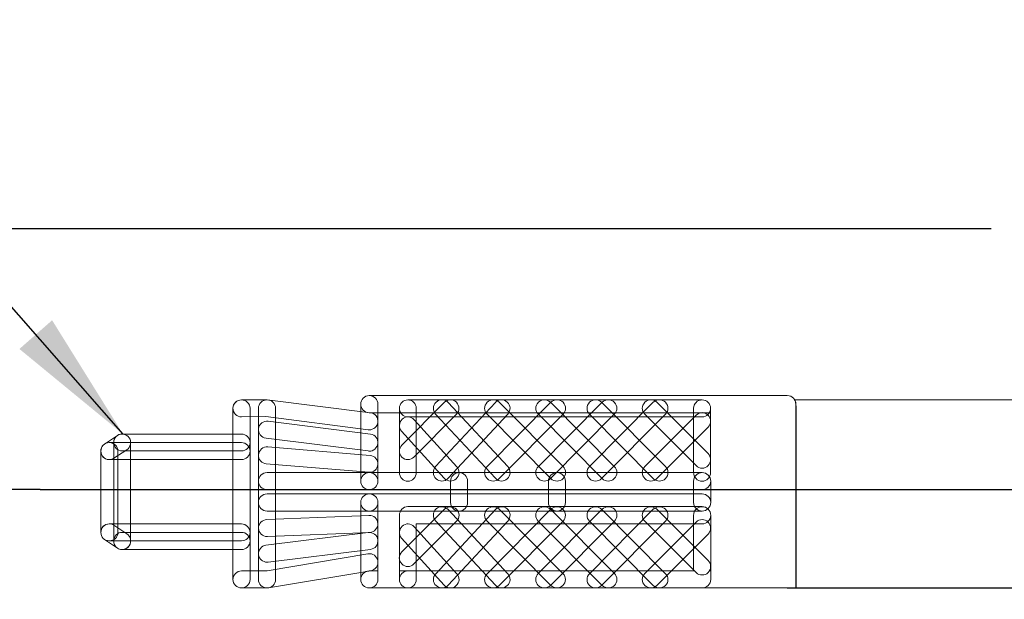
# Model space of a CAD drawing. Units: inches. Extents: x 122 to 550, y -948 to 392.
# Drawn here: x 389 to 426, y -821 to -799 of the extents above; entities that cross this region are included whole.
import ezdxf

# ---------------------------------------------------------------- set-up
doc = ezdxf.new("R2010")
doc.units = ezdxf.units.IN
doc.header["$MEASUREMENT"] = 0
doc.layers.add('Layer 1', color=7, linetype='Continuous')
doc.dimstyles.get("Standard").update_dxf_attribs({"dimtxt": 0.18, "dimasz": 0.18, "dimexe": 0.18, "dimexo": 0.0625, "dimgap": 0.09, "dimtad": 0, "dimtih": 1, "dimtoh": 1, "dimdec": 4, "dimzin": 0, "dimdsep": 46, "dimtxsty": 'Standard', "dimcen": 0.09, "dimadec": 0, "dimazin": 0, "dimtfac": 1, "dimtdec": 4, "dimtofl": 0, "dimtmove": 0, "dimatfit": 3, "dimfxl": 1, "dimtolj": 1, "dimtzin": 0, "dimarcsym": 0})
doc.dimstyles.new('STANDARD$0', dxfattribs={"dimtxt": 2.8, "dimasz": 3, "dimexe": 1, "dimexo": 1, "dimgap": 1, "dimtad": 1, "dimdec": 1, "dimzin": 0, "dimdsep": 46, "dimtxsty": 'Standard', "dimcen": 0.09, "dimclrd": 4, "dimclre": 4, "dimclrt": 4, "dimadec": 0, "dimazin": 0, "dimtp": 0.5, "dimtm": 0.5, "dimtfac": 1.5, "dimtdec": 1, "dimtmove": 0, "dimatfit": 3, "dimfxl": 1, "dimtolj": 1, "dimtzin": 0, "dimarcsym": 0})

# ---------------------------------------------------------------- blocks, each defined once
blk = doc.blocks.new('*D6')
at = {"color": 4, "lineweight": -2, "transparency": 16777216}
for p, q in [((425.258, -807.013), (364.847, -807.013)), ((365.847, -864.833), (365.847, -810.013)), ((426.203, -867.833), (364.847, -867.833))]:
    blk.add_line(p, q, dxfattribs=at)
at = {"color": 4, "transparency": 16777216}
for points in [[(365.347, -810.013), (366.347, -810.013), (365.847, -807.013)], [(365.347, -864.833), (366.347, -864.833), (365.847, -867.833)]]:
    blk.add_solid(points, dxfattribs=at)
at = {"layer": 'Defpoints', "color": 0, "transparency": 16777216}
for p in [(365.847, -807.013), (426.258, -807.013), (427.203, -867.833)]:
    blk.add_point(p, dxfattribs=at)
at = {"color": 4, "transparency": 16777216, "insert": (363.447, -837.423), "char_height": 2.8, "attachment_point": 5, "rotation": 90}
blk.add_mtext('\\A1;60', dxfattribs=at)
blk = doc.blocks.new('*D7')
at = {"color": 4, "lineweight": -2, "transparency": 16777216}
for p, q in [((389.323, -816.856), (377.86, -816.856)), ((378.86, -834.482), (378.86, -819.856)), ((389.188, -837.482), (377.86, -837.482))]:
    blk.add_line(p, q, dxfattribs=at)
at = {"color": 4, "transparency": 16777216}
for points in [[(378.36, -819.856), (379.36, -819.856), (378.86, -816.856)], [(378.36, -834.482), (379.36, -834.482), (378.86, -837.482)]]:
    blk.add_solid(points, dxfattribs=at)
at = {"layer": 'Defpoints', "color": 0, "transparency": 16777216}
for p in [(378.86, -816.856), (390.323, -816.856), (390.188, -837.482)]:
    blk.add_point(p, dxfattribs=at)
at = {"color": 4, "transparency": 16777216, "insert": (376.46, -827.169), "char_height": 2.8, "attachment_point": 5, "rotation": 90}
blk.add_mtext('\\A1;22', dxfattribs=at)

msp = doc.modelspace()

# ---------------------------------------------------------------- linework, layer by layer
for p, q in [((417.871, -813.689), (417.878, -820.541)), ((389.323, -816.856), (443.49, -816.856)), ((417.552, -820.569), (426.849, -820.569))]:
    msp.add_line(p, q)
at = {"layer": 'Layer 1', "lineweight": 0}
for points, knots in [([(417.871, -813.689), (417.875, -813.668), (417.877, -813.647), (417.877, -813.626), (417.877, -813.45), (417.734, -813.306), (417.552, -813.306), (417.552, -813.306), (401.757, -813.306), (401.757, -813.306), (401.578, -813.306), (401.435, -813.45), (401.435, -813.626), (401.435, -813.807), (401.578, -813.951), (401.757, -813.951), (401.757, -813.951), (410.092, -813.951), (414.652, -813.951)], [0.881443, 0.881443, 0.881443, 0.881443, 1, 1, 1, 2, 2, 2, 3, 3, 3, 4, 4, 4, 5, 5, 5, 5.726436, 5.726436, 5.726436, 5.726436]), ([(402.084, -816.539), (402.084, -816.539), (402.084, -813.626), (402.084, -813.626), (402.084, -813.45), (401.938, -813.307), (401.757, -813.307), (401.578, -813.307), (401.435, -813.45), (401.435, -813.626), (401.435, -813.626), (401.435, -816.539), (401.435, -816.539), (401.435, -816.707), (401.578, -816.858), (401.757, -816.858), (401.938, -816.858), (402.084, -816.707), (402.084, -816.539)], [0, 0, 0, 0, 1, 1, 1, 2, 2, 2, 3, 3, 3, 4, 4, 4, 5, 5, 5, 6, 6, 6, 6]), ([(397.25, -820.25), (397.25, -820.25), (397.25, -813.786), (397.25, -813.786), (397.25, -813.609), (397.106, -813.467), (396.931, -813.467), (396.749, -813.467), (396.605, -813.609), (396.605, -813.786), (396.605, -813.786), (396.605, -820.25), (396.605, -820.25), (396.605, -820.432), (396.749, -820.569), (396.931, -820.569), (397.106, -820.569), (397.25, -820.432), (397.25, -820.25)], [0, 0, 0, 0, 1, 1, 1, 2, 2, 2, 3, 3, 3, 4, 4, 4, 5, 5, 5, 6, 6, 6, 6]), ([(402.079, -814.317), (402.1, -814.133), (401.985, -813.979), (401.801, -813.956), (401.801, -813.956), (397.893, -813.467), (397.893, -813.467), (397.893, -813.467), (396.931, -813.467), (396.931, -813.467), (396.749, -813.467), (396.605, -813.609), (396.605, -813.78), (396.605, -813.968), (396.749, -814.11), (396.931, -814.11), (396.931, -814.11), (397.85, -814.1), (397.85, -814.1), (397.85, -814.1), (401.718, -814.601), (401.718, -814.601), (401.718, -814.601), (401.757, -814.601), (401.757, -814.601), (401.916, -814.601), (402.062, -814.48), (402.079, -814.317)], [0, 0, 0, 0, 1, 1, 1, 2, 2, 2, 3, 3, 3, 4, 4, 4, 5, 5, 5, 6, 6, 6, 7, 7, 7, 8, 8, 8, 9, 9, 9, 9]), ([(398.216, -820.25), (398.216, -820.25), (398.216, -813.786), (398.216, -813.786), (398.216, -813.609), (398.07, -813.467), (397.894, -813.467), (397.712, -813.467), (397.567, -813.609), (397.567, -813.786), (397.567, -813.786), (397.567, -820.25), (397.567, -820.25), (397.567, -820.432), (397.712, -820.569), (397.894, -820.569), (398.07, -820.569), (398.216, -820.432), (398.216, -820.25)], [0, 0, 0, 0, 1, 1, 1, 2, 2, 2, 3, 3, 3, 4, 4, 4, 5, 5, 5, 6, 6, 6, 6]), ([(403.444, -815.628), (403.444, -815.628), (405.052, -814.006), (405.052, -814.006), (405.178, -813.891), (405.178, -813.687), (405.047, -813.56), (404.931, -813.434), (404.73, -813.434), (404.597, -813.56), (404.597, -813.56), (402.987, -815.173), (402.987, -815.173), (402.866, -815.303), (402.866, -815.509), (402.987, -815.633), (403.053, -815.691), (403.131, -815.724), (403.213, -815.724), (403.298, -815.724), (403.378, -815.691), (403.444, -815.628)], [0, 0, 0, 0, 1, 1, 1, 2, 2, 2, 3, 3, 3, 4, 4, 4, 5, 5, 5, 6, 6, 6, 7, 7, 7, 7]), ([(403.532, -816.203), (403.532, -816.203), (403.532, -813.786), (403.532, -813.786), (403.532, -813.609), (403.394, -813.467), (403.213, -813.467), (403.037, -813.467), (402.893, -813.609), (402.893, -813.786), (402.893, -813.786), (402.893, -816.203), (402.893, -816.203), (402.893, -816.393), (403.037, -816.539), (403.213, -816.539), (403.394, -816.539), (403.532, -816.393), (403.532, -816.203)], [0, 0, 0, 0, 1, 1, 1, 2, 2, 2, 3, 3, 3, 4, 4, 4, 5, 5, 5, 6, 6, 6, 6]), ([(414.331, -814.11), (414.507, -814.11), (414.652, -813.956), (414.652, -813.786), (414.652, -813.609), (414.507, -813.467), (414.331, -813.467), (414.331, -813.467), (403.213, -813.467), (403.213, -813.467), (403.037, -813.467), (402.893, -813.609), (402.893, -813.786), (402.893, -813.956), (403.037, -814.11), (403.213, -814.11), (403.213, -814.11), (414.331, -814.11), (414.331, -814.11)], [0, 0, 0, 0, 1, 1, 1, 2, 2, 2, 3, 3, 3, 4, 4, 4, 5, 5, 5, 6, 6, 6, 6]), ([(404.741, -816.426), (404.741, -816.426), (406.996, -814.001), (406.996, -814.001), (407.111, -813.874), (407.1, -813.67), (406.969, -813.555), (406.842, -813.428), (406.637, -813.434), (406.522, -813.565), (406.522, -813.565), (404.264, -815.989), (404.264, -815.989), (404.14, -816.115), (404.152, -816.327), (404.281, -816.448), (404.347, -816.506), (404.425, -816.533), (404.496, -816.533), (404.593, -816.533), (404.68, -816.495), (404.741, -816.426)], [0, 0, 0, 0, 1, 1, 1, 2, 2, 2, 3, 3, 3, 4, 4, 4, 5, 5, 5, 6, 6, 6, 7, 7, 7, 7]), ([(406.969, -816.448), (407.101, -816.327), (407.112, -816.115), (406.996, -815.988), (406.996, -815.988), (404.741, -813.565), (404.741, -813.565), (404.615, -813.434), (404.413, -813.427), (404.281, -813.555), (404.153, -813.67), (404.141, -813.874), (404.265, -814.001), (404.265, -814.001), (406.522, -816.426), (406.522, -816.426), (406.583, -816.495), (406.671, -816.533), (406.76, -816.533), (406.831, -816.533), (406.908, -816.506), (406.969, -816.448)], [0, 0, 0, 0, 1, 1, 1, 2, 2, 2, 3, 3, 3, 4, 4, 4, 5, 5, 5, 6, 6, 6, 7, 7, 7, 7]), ([(406.666, -816.442), (406.666, -816.442), (409.077, -814.006), (409.077, -814.006), (409.204, -813.891), (409.204, -813.687), (409.077, -813.56), (408.951, -813.434), (408.753, -813.434), (408.62, -813.56), (408.62, -813.56), (406.206, -815.978), (406.206, -815.978), (406.085, -816.104), (406.085, -816.315), (406.212, -816.442), (406.28, -816.506), (406.357, -816.533), (406.44, -816.533), (406.522, -816.533), (406.605, -816.506), (406.666, -816.442)], [0, 0, 0, 0, 1, 1, 1, 2, 2, 2, 3, 3, 3, 4, 4, 4, 5, 5, 5, 6, 6, 6, 7, 7, 7, 7]), ([(409.077, -816.442), (409.204, -816.315), (409.204, -816.104), (409.077, -815.978), (409.077, -815.978), (406.666, -813.56), (406.666, -813.56), (406.545, -813.434), (406.341, -813.434), (406.212, -813.56), (406.085, -813.687), (406.085, -813.891), (406.206, -814.006), (406.206, -814.006), (408.62, -816.442), (408.62, -816.442), (408.681, -816.506), (408.769, -816.533), (408.851, -816.533), (408.934, -816.533), (409.016, -816.506), (409.077, -816.442)], [0, 0, 0, 0, 1, 1, 1, 2, 2, 2, 3, 3, 3, 4, 4, 4, 5, 5, 5, 6, 6, 6, 7, 7, 7, 7]), ([(408.599, -816.442), (408.599, -816.442), (411.016, -814.006), (411.016, -814.006), (411.143, -813.891), (411.143, -813.687), (411.016, -813.56), (410.895, -813.434), (410.69, -813.434), (410.562, -813.56), (410.562, -813.56), (408.145, -815.978), (408.145, -815.978), (408.018, -816.104), (408.018, -816.315), (408.145, -816.442), (408.209, -816.506), (408.292, -816.533), (408.37, -816.533), (408.448, -816.533), (408.538, -816.506), (408.599, -816.442)], [0, 0, 0, 0, 1, 1, 1, 2, 2, 2, 3, 3, 3, 4, 4, 4, 5, 5, 5, 6, 6, 6, 7, 7, 7, 7]), ([(411.016, -816.442), (411.143, -816.315), (411.143, -816.104), (411.016, -815.978), (411.016, -815.978), (408.599, -813.56), (408.599, -813.56), (408.469, -813.434), (408.271, -813.434), (408.145, -813.56), (408.018, -813.687), (408.018, -813.891), (408.145, -814.006), (408.145, -814.006), (410.562, -816.442), (410.562, -816.442), (410.625, -816.506), (410.703, -816.533), (410.79, -816.533), (410.872, -816.533), (410.95, -816.506), (411.016, -816.442)], [0, 0, 0, 0, 1, 1, 1, 2, 2, 2, 3, 3, 3, 4, 4, 4, 5, 5, 5, 6, 6, 6, 7, 7, 7, 7]), ([(410.534, -816.442), (410.534, -816.442), (412.948, -814.006), (412.948, -814.006), (413.075, -813.891), (413.075, -813.687), (412.948, -813.56), (412.819, -813.434), (412.621, -813.434), (412.488, -813.56), (412.488, -813.56), (410.08, -815.978), (410.08, -815.978), (409.953, -816.104), (409.953, -816.315), (410.08, -816.442), (410.14, -816.506), (410.222, -816.533), (410.308, -816.533), (410.39, -816.533), (410.473, -816.506), (410.534, -816.442)], [0, 0, 0, 0, 1, 1, 1, 2, 2, 2, 3, 3, 3, 4, 4, 4, 5, 5, 5, 6, 6, 6, 7, 7, 7, 7]), ([(412.948, -816.442), (413.075, -816.315), (413.075, -816.104), (412.948, -815.978), (412.948, -815.978), (410.534, -813.56), (410.534, -813.56), (410.407, -813.434), (410.206, -813.434), (410.08, -813.56), (409.953, -813.687), (409.953, -813.891), (410.08, -814.006), (410.08, -814.006), (412.488, -816.442), (412.488, -816.442), (412.554, -816.506), (412.632, -816.533), (412.719, -816.533), (412.797, -816.533), (412.883, -816.506), (412.948, -816.442)], [0, 0, 0, 0, 1, 1, 1, 2, 2, 2, 3, 3, 3, 4, 4, 4, 5, 5, 5, 6, 6, 6, 7, 7, 7, 7]), ([(414.557, -815.95), (414.686, -815.828), (414.686, -815.622), (414.557, -815.498), (414.557, -815.498), (412.625, -813.56), (412.625, -813.56), (412.5, -813.434), (412.292, -813.434), (412.167, -813.56), (412.04, -813.687), (412.04, -813.885), (412.167, -814.013), (412.167, -814.013), (414.11, -815.95), (414.11, -815.95), (414.17, -816.022), (414.253, -816.049), (414.335, -816.049), (414.418, -816.049), (414.496, -816.022), (414.557, -815.95)], [0, 0, 0, 0, 1, 1, 1, 2, 2, 2, 3, 3, 3, 4, 4, 4, 5, 5, 5, 6, 6, 6, 7, 7, 7, 7]), ([(414.652, -816.203), (414.652, -816.203), (414.652, -813.786), (414.652, -813.786), (414.652, -813.609), (414.506, -813.467), (414.331, -813.467), (414.154, -813.467), (414.013, -813.609), (414.013, -813.786), (414.013, -813.786), (414.013, -816.203), (414.013, -816.203), (414.013, -816.393), (414.154, -816.539), (414.331, -816.539), (414.506, -816.539), (414.652, -816.393), (414.652, -816.203)], [0, 0, 0, 0, 1, 1, 1, 2, 2, 2, 3, 3, 3, 4, 4, 4, 5, 5, 5, 6, 6, 6, 6]), ([(426.849, -813.607), (426.79, -813.522), (426.692, -813.467), (426.577, -813.467), (426.577, -813.467), (419.347, -813.467), (417.83, -813.467)], [1.376771, 1.376771, 1.376771, 1.376771, 2, 2, 2, 2.895056, 2.895056, 2.895056, 2.895056]), ([(417.871, -813.689), (417.871, -813.648), (417.871, -813.626), (417.871, -813.626), (417.871, -813.568), (417.856, -813.514), (417.83, -813.467)], [0.9427936, 0.9427936, 0.9427936, 0.9427936, 1, 1, 1, 1.3292639, 1.3292639, 1.3292639, 1.3292639]), ([(412.626, -816.442), (412.626, -816.442), (414.557, -814.502), (414.557, -814.502), (414.686, -814.375), (414.686, -814.168), (414.557, -814.046), (414.436, -813.918), (414.237, -813.918), (414.11, -814.046), (414.11, -814.046), (412.167, -815.978), (412.167, -815.978), (412.04, -816.104), (412.04, -816.315), (412.167, -816.442), (412.232, -816.506), (412.313, -816.533), (412.396, -816.533), (412.478, -816.533), (412.561, -816.506), (412.626, -816.442)], [0, 0, 0, 0, 1, 1, 1, 2, 2, 2, 3, 3, 3, 4, 4, 4, 5, 5, 5, 6, 6, 6, 7, 7, 7, 7]), ([(402.079, -815.118), (402.1, -814.947), (401.985, -814.782), (401.801, -814.761), (401.801, -814.761), (397.938, -814.273), (397.938, -814.273), (397.762, -814.251), (397.594, -814.381), (397.572, -814.549), (397.556, -814.732), (397.674, -814.893), (397.855, -814.915), (397.855, -814.915), (401.718, -815.397), (401.718, -815.397), (401.729, -815.407), (401.746, -815.407), (401.757, -815.407), (401.916, -815.407), (402.057, -815.286), (402.079, -815.118)], [0, 0, 0, 0, 1, 1, 1, 2, 2, 2, 3, 3, 3, 4, 4, 4, 5, 5, 5, 6, 6, 6, 7, 7, 7, 7]), ([(405.036, -816.448), (405.174, -816.327), (405.19, -816.12), (405.063, -815.994), (405.063, -815.994), (403.455, -814.218), (403.455, -814.218), (403.326, -814.083), (403.125, -814.072), (402.998, -814.196), (402.872, -814.317), (402.86, -814.519), (402.976, -814.65), (402.976, -814.65), (404.587, -816.421), (404.587, -816.421), (404.653, -816.495), (404.735, -816.533), (404.821, -816.533), (404.898, -816.533), (404.975, -816.506), (405.036, -816.448)], [0, 0, 0, 0, 1, 1, 1, 2, 2, 2, 3, 3, 3, 4, 4, 4, 5, 5, 5, 6, 6, 6, 7, 7, 7, 7]), ([(392.109, -815.669), (392.109, -815.669), (392.6, -815.353), (392.6, -815.353), (392.74, -815.253), (392.784, -815.047), (392.685, -814.898), (392.588, -814.755), (392.381, -814.716), (392.239, -814.81), (392.239, -814.81), (391.752, -815.135), (391.752, -815.135), (391.614, -815.232), (391.562, -815.438), (391.669, -815.578), (391.729, -815.675), (391.83, -815.724), (391.934, -815.724), (391.994, -815.724), (392.06, -815.707), (392.109, -815.669)], [0, 0, 0, 0, 1, 1, 1, 2, 2, 2, 3, 3, 3, 4, 4, 4, 5, 5, 5, 6, 6, 6, 7, 7, 7, 7]), ([(392.74, -818.794), (392.74, -818.794), (392.74, -815.08), (392.74, -815.08), (392.74, -814.903), (392.599, -814.761), (392.421, -814.761), (392.239, -814.761), (392.098, -814.903), (392.098, -815.08), (392.098, -815.08), (392.098, -818.794), (392.098, -818.794), (392.098, -818.973), (392.239, -819.121), (392.421, -819.121), (392.599, -819.121), (392.74, -818.973), (392.74, -818.794)], [0, 0, 0, 0, 1, 1, 1, 2, 2, 2, 3, 3, 3, 4, 4, 4, 5, 5, 5, 6, 6, 6, 6]), ([(396.931, -815.397), (397.106, -815.397), (397.25, -815.253), (397.25, -815.08), (397.25, -814.903), (397.106, -814.761), (396.931, -814.761), (396.931, -814.761), (392.415, -814.761), (392.415, -814.761), (392.24, -814.761), (392.099, -814.903), (392.099, -815.08), (392.099, -815.253), (392.24, -815.397), (392.415, -815.397), (392.415, -815.397), (396.931, -815.397), (396.931, -815.397)], [0, 0, 0, 0, 1, 1, 1, 2, 2, 2, 3, 3, 3, 4, 4, 4, 5, 5, 5, 6, 6, 6, 6]), ([(396.931, -815.724), (397.106, -815.724), (397.25, -815.577), (397.25, -815.407), (397.25, -815.226), (397.106, -815.08), (396.931, -815.08), (396.931, -815.08), (391.934, -815.08), (391.934, -815.08), (391.751, -815.08), (391.615, -815.226), (391.615, -815.407), (391.615, -815.577), (391.751, -815.724), (391.934, -815.724), (391.934, -815.724), (396.931, -815.724), (396.931, -815.724)], [0, 0, 0, 0, 1, 1, 1, 2, 2, 2, 3, 3, 3, 4, 4, 4, 5, 5, 5, 6, 6, 6, 6]), ([(392.261, -818.475), (392.261, -818.475), (392.261, -815.397), (392.261, -815.397), (392.261, -815.22), (392.11, -815.08), (391.934, -815.08), (391.752, -815.08), (391.615, -815.22), (391.615, -815.397), (391.615, -815.397), (391.615, -818.475), (391.615, -818.475), (391.615, -818.648), (391.752, -818.788), (391.934, -818.788), (392.11, -818.788), (392.261, -818.648), (392.261, -818.475)], [0, 0, 0, 0, 1, 1, 1, 2, 2, 2, 3, 3, 3, 4, 4, 4, 5, 5, 5, 6, 6, 6, 6]), ([(402.079, -815.911), (402.096, -815.73), (401.969, -815.578), (401.784, -815.567), (401.784, -815.567), (397.922, -815.242), (397.922, -815.242), (397.745, -815.226), (397.589, -815.357), (397.566, -815.539), (397.56, -815.713), (397.696, -815.867), (397.866, -815.884), (397.866, -815.884), (401.734, -816.203), (401.734, -816.203), (401.734, -816.203), (401.757, -816.203), (401.757, -816.203), (401.922, -816.203), (402.067, -816.082), (402.079, -815.911)], [0, 0, 0, 0, 1, 1, 1, 2, 2, 2, 3, 3, 3, 4, 4, 4, 5, 5, 5, 6, 6, 6, 7, 7, 7, 7]), ([(401.757, -816.858), (401.939, -816.858), (402.084, -816.707), (402.084, -816.539), (402.084, -816.36), (401.939, -816.214), (401.757, -816.214), (401.757, -816.214), (397.894, -816.214), (397.894, -816.214), (397.712, -816.214), (397.567, -816.36), (397.567, -816.539), (397.567, -816.707), (397.712, -816.858), (397.894, -816.858), (397.894, -816.858), (401.757, -816.858), (401.757, -816.858)], [0, 0, 0, 0, 1, 1, 1, 2, 2, 2, 3, 3, 3, 4, 4, 4, 5, 5, 5, 6, 6, 6, 6]), ([(414.331, -816.858), (414.507, -816.858), (414.658, -816.707), (414.658, -816.539), (414.658, -816.36), (414.507, -816.214), (414.331, -816.214), (414.331, -816.214), (401.757, -816.214), (401.757, -816.214), (401.578, -816.214), (401.435, -816.36), (401.435, -816.539), (401.435, -816.707), (401.578, -816.858), (401.757, -816.858), (401.757, -816.858), (414.331, -816.858), (414.331, -816.858)], [0, 0, 0, 0, 1, 1, 1, 2, 2, 2, 3, 3, 3, 4, 4, 4, 5, 5, 5, 6, 6, 6, 6]), ([(405.471, -817.337), (405.471, -817.337), (405.471, -816.539), (405.471, -816.539), (405.471, -816.36), (405.325, -816.214), (405.152, -816.214), (404.97, -816.214), (404.826, -816.36), (404.826, -816.539), (404.826, -816.539), (404.826, -817.337), (404.826, -817.337), (404.826, -817.519), (404.97, -817.665), (405.152, -817.665), (405.325, -817.665), (405.471, -817.519), (405.471, -817.337)], [0, 0, 0, 0, 1, 1, 1, 2, 2, 2, 3, 3, 3, 4, 4, 4, 5, 5, 5, 6, 6, 6, 6]), ([(409.171, -817.337), (409.171, -817.337), (409.171, -816.539), (409.171, -816.539), (409.171, -816.36), (409.023, -816.214), (408.852, -816.214), (408.676, -816.214), (408.526, -816.36), (408.526, -816.539), (408.526, -816.539), (408.526, -817.337), (408.526, -817.337), (408.526, -817.519), (408.676, -817.665), (408.852, -817.665), (409.023, -817.665), (409.171, -817.519), (409.171, -817.337)], [0, 0, 0, 0, 1, 1, 1, 2, 2, 2, 3, 3, 3, 4, 4, 4, 5, 5, 5, 6, 6, 6, 6]), ([(414.658, -817.337), (414.658, -817.337), (414.658, -816.539), (414.658, -816.539), (414.658, -816.36), (414.507, -816.214), (414.336, -816.214), (414.154, -816.214), (414.009, -816.36), (414.009, -816.539), (414.009, -816.539), (414.009, -817.337), (414.009, -817.337), (414.009, -817.519), (414.154, -817.665), (414.336, -817.665), (414.507, -817.665), (414.658, -817.519), (414.658, -817.337)], [0, 0, 0, 0, 1, 1, 1, 2, 2, 2, 3, 3, 3, 4, 4, 4, 5, 5, 5, 6, 6, 6, 6]), ([(401.757, -817.665), (401.939, -817.665), (402.084, -817.519), (402.084, -817.337), (402.084, -817.161), (401.939, -817.018), (401.757, -817.018), (401.757, -817.018), (397.894, -817.018), (397.894, -817.018), (397.712, -817.018), (397.567, -817.161), (397.567, -817.337), (397.567, -817.519), (397.712, -817.665), (397.894, -817.665), (397.894, -817.665), (401.757, -817.665), (401.757, -817.665)], [0, 0, 0, 0, 1, 1, 1, 2, 2, 2, 3, 3, 3, 4, 4, 4, 5, 5, 5, 6, 6, 6, 6]), ([(414.336, -817.665), (414.507, -817.665), (414.658, -817.519), (414.658, -817.337), (414.658, -817.161), (414.507, -817.018), (414.336, -817.018), (414.336, -817.018), (401.757, -817.018), (401.757, -817.018), (401.578, -817.018), (401.435, -817.161), (401.435, -817.337), (401.435, -817.519), (401.578, -817.665), (401.757, -817.665), (401.757, -817.665), (414.336, -817.665), (414.336, -817.665)], [0, 0, 0, 0, 1, 1, 1, 2, 2, 2, 3, 3, 3, 4, 4, 4, 5, 5, 5, 6, 6, 6, 6]), ([(402.084, -820.25), (402.084, -820.25), (402.084, -817.337), (402.084, -817.337), (402.084, -817.161), (401.938, -817.018), (401.757, -817.018), (401.578, -817.018), (401.435, -817.161), (401.435, -817.337), (401.435, -817.337), (401.435, -820.25), (401.435, -820.25), (401.435, -820.432), (401.578, -820.569), (401.757, -820.569), (401.938, -820.569), (402.084, -820.432), (402.084, -820.25)], [0, 0, 0, 0, 1, 1, 1, 2, 2, 2, 3, 3, 3, 4, 4, 4, 5, 5, 5, 6, 6, 6, 6]), ([(403.444, -819.661), (403.444, -819.661), (405.047, -818.053), (405.047, -818.053), (405.184, -817.932), (405.184, -817.72), (405.047, -817.598), (404.925, -817.473), (404.73, -817.473), (404.597, -817.598), (404.597, -817.598), (402.987, -819.21), (402.987, -819.21), (402.86, -819.336), (402.86, -819.54), (402.987, -819.661), (403.053, -819.722), (403.131, -819.763), (403.213, -819.763), (403.298, -819.763), (403.378, -819.722), (403.444, -819.661)], [0, 0, 0, 0, 1, 1, 1, 2, 2, 2, 3, 3, 3, 4, 4, 4, 5, 5, 5, 6, 6, 6, 7, 7, 7, 7]), ([(403.532, -820.256), (403.532, -820.256), (403.532, -818.151), (403.532, -818.151), (403.532, -818.151), (414.331, -818.151), (414.331, -818.151), (414.507, -818.151), (414.658, -817.998), (414.658, -817.827), (414.658, -817.648), (414.507, -817.497), (414.331, -817.497), (414.331, -817.497), (403.213, -817.497), (403.213, -817.497), (403.125, -817.497), (403.048, -817.535), (402.987, -817.599), (402.932, -817.654), (402.893, -817.742), (402.893, -817.827), (402.893, -817.827), (402.893, -820.256), (402.893, -820.256), (402.893, -820.427), (403.037, -820.568), (403.213, -820.568), (403.389, -820.568), (403.532, -820.427), (403.532, -820.256)], [0, 0, 0, 0, 1, 1, 1, 2, 2, 2, 3, 3, 3, 4, 4, 4, 5, 5, 5, 6, 6, 6, 7, 7, 7, 8, 8, 8, 9, 9, 9, 10, 10, 10, 10]), ([(414.331, -820.569), (414.419, -820.569), (414.501, -820.536), (414.557, -820.476), (414.625, -820.415), (414.658, -820.333), (414.658, -820.25), (414.658, -820.25), (414.658, -817.827), (414.658, -817.827), (414.658, -817.648), (414.507, -817.503), (414.331, -817.503), (414.154, -817.503), (414.009, -817.648), (414.009, -817.827), (414.009, -817.827), (414.009, -819.923), (414.009, -819.923), (414.009, -819.923), (403.213, -819.923), (403.213, -819.923), (403.213, -819.923), (403.213, -819.928), (403.213, -819.928), (403.037, -819.928), (402.893, -820.074), (402.893, -820.25), (402.893, -820.432), (403.037, -820.569), (403.213, -820.569), (403.213, -820.569), (414.331, -820.569), (414.331, -820.569)], [0, 0, 0, 0, 1, 1, 1, 2, 2, 2, 3, 3, 3, 4, 4, 4, 5, 5, 5, 6, 6, 6, 7, 7, 7, 8, 8, 8, 9, 9, 9, 10, 10, 10, 11, 11, 11, 11]), ([(404.741, -820.465), (404.741, -820.465), (406.996, -818.048), (406.996, -818.048), (407.111, -817.915), (407.1, -817.709), (406.969, -817.585), (406.842, -817.473), (406.637, -817.478), (406.522, -817.611), (406.522, -817.611), (404.27, -820.03), (404.27, -820.03), (404.14, -820.162), (404.152, -820.366), (404.281, -820.481), (404.342, -820.536), (404.425, -820.568), (404.496, -820.568), (404.593, -820.568), (404.68, -820.536), (404.741, -820.465)], [0, 0, 0, 0, 1, 1, 1, 2, 2, 2, 3, 3, 3, 4, 4, 4, 5, 5, 5, 6, 6, 6, 7, 7, 7, 7]), ([(406.969, -820.481), (407.101, -820.366), (407.112, -820.162), (406.996, -820.03), (406.996, -820.03), (404.741, -817.61), (404.741, -817.61), (404.615, -817.478), (404.413, -817.473), (404.281, -817.585), (404.153, -817.709), (404.141, -817.915), (404.271, -818.048), (404.271, -818.048), (406.522, -820.465), (406.522, -820.465), (406.583, -820.536), (406.671, -820.569), (406.76, -820.569), (406.831, -820.569), (406.908, -820.536), (406.969, -820.481)], [0, 0, 0, 0, 1, 1, 1, 2, 2, 2, 3, 3, 3, 4, 4, 4, 5, 5, 5, 6, 6, 6, 7, 7, 7, 7]), ([(406.666, -820.476), (406.666, -820.476), (409.077, -818.053), (409.077, -818.053), (409.198, -817.927), (409.198, -817.72), (409.072, -817.599), (408.951, -817.473), (408.753, -817.473), (408.62, -817.599), (408.62, -817.599), (406.212, -820.03), (406.212, -820.03), (406.085, -820.146), (406.085, -820.355), (406.212, -820.476), (406.28, -820.537), (406.357, -820.569), (406.445, -820.569), (406.522, -820.569), (406.605, -820.537), (406.666, -820.476)], [0, 0, 0, 0, 1, 1, 1, 2, 2, 2, 3, 3, 3, 4, 4, 4, 5, 5, 5, 6, 6, 6, 7, 7, 7, 7]), ([(409.072, -820.476), (409.198, -820.355), (409.198, -820.146), (409.077, -820.03), (409.077, -820.03), (406.667, -817.599), (406.667, -817.599), (406.545, -817.473), (406.341, -817.473), (406.212, -817.599), (406.085, -817.72), (406.085, -817.927), (406.212, -818.053), (406.212, -818.053), (408.62, -820.476), (408.62, -820.476), (408.68, -820.537), (408.77, -820.569), (408.851, -820.569), (408.928, -820.569), (409.016, -820.537), (409.072, -820.476)], [0, 0, 0, 0, 1, 1, 1, 2, 2, 2, 3, 3, 3, 4, 4, 4, 5, 5, 5, 6, 6, 6, 7, 7, 7, 7]), ([(408.599, -820.476), (408.599, -820.476), (411.021, -818.053), (411.021, -818.053), (411.143, -817.927), (411.143, -817.72), (411.021, -817.599), (410.889, -817.473), (410.69, -817.473), (410.562, -817.599), (410.562, -817.599), (408.139, -820.019), (408.139, -820.019), (408.018, -820.146), (408.018, -820.355), (408.139, -820.476), (408.2, -820.537), (408.292, -820.569), (408.37, -820.569), (408.448, -820.569), (408.538, -820.537), (408.599, -820.476)], [0, 0, 0, 0, 1, 1, 1, 2, 2, 2, 3, 3, 3, 4, 4, 4, 5, 5, 5, 6, 6, 6, 7, 7, 7, 7]), ([(411.021, -820.476), (411.143, -820.355), (411.143, -820.146), (411.021, -820.019), (411.021, -820.019), (408.599, -817.599), (408.599, -817.599), (408.469, -817.473), (408.271, -817.473), (408.139, -817.599), (408.018, -817.72), (408.018, -817.927), (408.139, -818.053), (408.139, -818.053), (410.562, -820.476), (410.562, -820.476), (410.625, -820.537), (410.703, -820.569), (410.791, -820.569), (410.873, -820.569), (410.95, -820.537), (411.021, -820.476)], [0, 0, 0, 0, 1, 1, 1, 2, 2, 2, 3, 3, 3, 4, 4, 4, 5, 5, 5, 6, 6, 6, 7, 7, 7, 7]), ([(410.534, -820.476), (410.534, -820.476), (412.948, -818.053), (412.948, -818.053), (413.075, -817.927), (413.075, -817.72), (412.948, -817.599), (412.819, -817.473), (412.621, -817.473), (412.488, -817.599), (412.488, -817.599), (410.08, -820.03), (410.08, -820.03), (409.953, -820.146), (409.953, -820.355), (410.08, -820.476), (410.14, -820.537), (410.222, -820.569), (410.308, -820.569), (410.386, -820.569), (410.473, -820.537), (410.534, -820.476)], [0, 0, 0, 0, 1, 1, 1, 2, 2, 2, 3, 3, 3, 4, 4, 4, 5, 5, 5, 6, 6, 6, 7, 7, 7, 7]), ([(412.948, -820.476), (413.075, -820.355), (413.075, -820.146), (412.948, -820.03), (412.948, -820.03), (410.534, -817.599), (410.534, -817.599), (410.407, -817.473), (410.206, -817.473), (410.08, -817.599), (409.953, -817.72), (409.953, -817.927), (410.08, -818.053), (410.08, -818.053), (412.488, -820.476), (412.488, -820.476), (412.554, -820.537), (412.632, -820.569), (412.719, -820.569), (412.797, -820.569), (412.883, -820.537), (412.948, -820.476)], [0, 0, 0, 0, 1, 1, 1, 2, 2, 2, 3, 3, 3, 4, 4, 4, 5, 5, 5, 6, 6, 6, 7, 7, 7, 7]), ([(414.562, -819.986), (414.686, -819.856), (414.686, -819.655), (414.562, -819.529), (414.562, -819.529), (412.622, -817.599), (412.622, -817.599), (412.495, -817.473), (412.289, -817.473), (412.167, -817.599), (412.041, -817.72), (412.041, -817.932), (412.167, -818.053), (412.167, -818.053), (414.11, -819.986), (414.11, -819.986), (414.17, -820.058), (414.253, -820.079), (414.335, -820.079), (414.418, -820.079), (414.5, -820.058), (414.562, -819.986)], [0, 0, 0, 0, 1, 1, 1, 2, 2, 2, 3, 3, 3, 4, 4, 4, 5, 5, 5, 6, 6, 6, 7, 7, 7, 7]), ([(392.685, -818.973), (392.785, -818.821), (392.741, -818.619), (392.6, -818.522), (392.6, -818.522), (392.109, -818.196), (392.109, -818.196), (391.967, -818.103), (391.769, -818.147), (391.664, -818.29), (391.567, -818.439), (391.615, -818.637), (391.751, -818.738), (391.751, -818.738), (392.24, -819.066), (392.24, -819.066), (392.293, -819.094), (392.349, -819.116), (392.415, -819.116), (392.517, -819.116), (392.623, -819.066), (392.685, -818.973)], [0, 0, 0, 0, 1, 1, 1, 2, 2, 2, 3, 3, 3, 4, 4, 4, 5, 5, 5, 6, 6, 6, 7, 7, 7, 7]), ([(397.91, -818.626), (397.91, -818.626), (401.773, -818.469), (401.773, -818.469), (401.952, -818.469), (402.09, -818.307), (402.084, -818.136), (402.073, -817.96), (401.922, -817.822), (401.746, -817.827), (401.746, -817.827), (397.883, -817.987), (397.883, -817.987), (397.707, -817.992), (397.566, -818.148), (397.566, -818.317), (397.583, -818.496), (397.718, -818.626), (397.893, -818.626), (397.893, -818.626), (397.91, -818.626), (397.91, -818.626)], [0, 0, 0, 0, 1, 1, 1, 2, 2, 2, 3, 3, 3, 4, 4, 4, 5, 5, 5, 6, 6, 6, 7, 7, 7, 7]), ([(405.036, -820.481), (405.174, -820.366), (405.19, -820.162), (405.063, -820.035), (405.063, -820.035), (403.45, -818.257), (403.45, -818.257), (403.332, -818.125), (403.131, -818.113), (403.004, -818.235), (402.872, -818.351), (402.86, -818.555), (402.976, -818.684), (402.976, -818.684), (404.587, -820.465), (404.587, -820.465), (404.653, -820.536), (404.741, -820.569), (404.821, -820.569), (404.898, -820.569), (404.975, -820.542), (405.036, -820.481)], [0, 0, 0, 0, 1, 1, 1, 2, 2, 2, 3, 3, 3, 4, 4, 4, 5, 5, 5, 6, 6, 6, 7, 7, 7, 7]), ([(412.621, -820.476), (412.621, -820.476), (414.557, -818.532), (414.557, -818.532), (414.685, -818.412), (414.685, -818.203), (414.557, -818.081), (414.44, -817.955), (414.231, -817.955), (414.11, -818.081), (414.11, -818.081), (412.167, -820.019), (412.167, -820.019), (412.04, -820.146), (412.04, -820.355), (412.167, -820.476), (412.232, -820.537), (412.318, -820.569), (412.395, -820.569), (412.477, -820.569), (412.56, -820.537), (412.621, -820.476)], [0, 0, 0, 0, 1, 1, 1, 2, 2, 2, 3, 3, 3, 4, 4, 4, 5, 5, 5, 6, 6, 6, 7, 7, 7, 7]), ([(396.931, -818.788), (397.106, -818.788), (397.25, -818.648), (397.25, -818.476), (397.25, -818.296), (397.106, -818.152), (396.931, -818.152), (396.931, -818.152), (391.934, -818.152), (391.934, -818.152), (391.751, -818.152), (391.615, -818.296), (391.615, -818.476), (391.615, -818.648), (391.751, -818.788), (391.934, -818.788), (391.934, -818.788), (396.931, -818.788), (396.931, -818.788)], [0, 0, 0, 0, 1, 1, 1, 2, 2, 2, 3, 3, 3, 4, 4, 4, 5, 5, 5, 6, 6, 6, 6]), ([(396.931, -819.121), (397.106, -819.121), (397.25, -818.973), (397.25, -818.794), (397.25, -818.609), (397.106, -818.469), (396.931, -818.469), (396.931, -818.469), (392.421, -818.469), (392.421, -818.469), (392.24, -818.469), (392.099, -818.609), (392.099, -818.794), (392.099, -818.973), (392.24, -819.121), (392.421, -819.121), (392.421, -819.121), (396.931, -819.121), (396.931, -819.121)], [0, 0, 0, 0, 1, 1, 1, 2, 2, 2, 3, 3, 3, 4, 4, 4, 5, 5, 5, 6, 6, 6, 6]), ([(397.938, -819.59), (397.938, -819.59), (401.8, -819.111), (401.8, -819.111), (401.985, -819.089), (402.101, -818.935), (402.08, -818.75), (402.057, -818.57), (401.895, -818.458), (401.717, -818.475), (401.717, -818.475), (397.85, -818.951), (397.85, -818.951), (397.685, -818.979), (397.556, -819.138), (397.572, -819.314), (397.594, -819.48), (397.734, -819.595), (397.894, -819.595), (397.911, -819.595), (397.921, -819.595), (397.938, -819.59)], [0, 0, 0, 0, 1, 1, 1, 2, 2, 2, 3, 3, 3, 4, 4, 4, 5, 5, 5, 6, 6, 6, 7, 7, 7, 7]), ([(397.943, -820.564), (397.943, -820.564), (401.812, -819.917), (401.812, -819.917), (401.991, -819.896), (402.112, -819.722), (402.08, -819.546), (402.051, -819.369), (401.883, -819.254), (401.708, -819.281), (401.708, -819.281), (397.894, -819.923), (397.894, -819.923), (397.894, -819.923), (396.93, -819.923), (396.93, -819.923), (396.93, -819.923), (396.93, -819.928), (396.93, -819.928), (396.75, -819.928), (396.605, -820.074), (396.605, -820.25), (396.605, -820.432), (396.75, -820.569), (396.93, -820.569), (396.93, -820.569), (397.943, -820.564), (397.943, -820.564)], [0, 0, 0, 0, 1, 1, 1, 2, 2, 2, 3, 3, 3, 4, 4, 4, 5, 5, 5, 6, 6, 6, 7, 7, 7, 8, 8, 8, 9, 9, 9, 9]), ([(402.084, -819.923), (401.872, -819.923), (401.757, -819.923), (401.757, -819.923), (401.578, -819.923), (401.435, -820.074), (401.435, -820.25), (401.435, -820.432), (401.578, -820.569), (401.757, -820.569), (401.757, -820.569), (417.552, -820.569), (417.552, -820.569)], [2.914433, 2.914433, 2.914433, 2.914433, 3, 3, 3, 4, 4, 4, 5, 5, 5, 6, 6, 6, 6])]:
    msp.add_open_spline(points, degree=3, knots=knots, dxfattribs=at)
for points in [[(417.871, -819.923), (417.871, -819.347), (417.871, -818.094), (417.871, -816.856)], [(414.047, -819.923), (410.491, -819.923), (405.195, -819.923), (402.893, -819.923)], [(414.658, -819.923), (414.642, -819.923), (414.626, -819.923), (414.609, -819.923)]]:
    msp.add_open_spline(points, degree=3, dxfattribs=at)

# ---------------------------------------------------------------- dimensions: what is measured, and where the dimension line sits
dim = msp.add_linear_dim(base=(365.847, -807.013), p1=(427.203, -867.833), p2=(426.258, -807.013), angle=90, text='60', dimstyle='STANDARD$0')
dim.commit()
dim.dimension.update_dxf_attribs({"geometry": '*D6', "text_midpoint": (365.847, -837.423), "dimtype": 160})
dim = msp.add_linear_dim(base=(378.86, -816.856), p1=(390.188, -837.482), p2=(390.323, -816.856), angle=90, text='22', dimstyle='STANDARD$0')
dim.commit()
dim.dimension.update_dxf_attribs({"geometry": '*D7', "text_midpoint": (376.46, -827.169)})

# ---------------------------------------------------------------- leaders
msp.add_leader([(392.452, -814.761), (378.721, -799.113)], dimstyle='Standard', override={"dimasz": 5, "dimgap": 0.09, "dimtad": 0})

doc.saveas('drawing.dxf')
